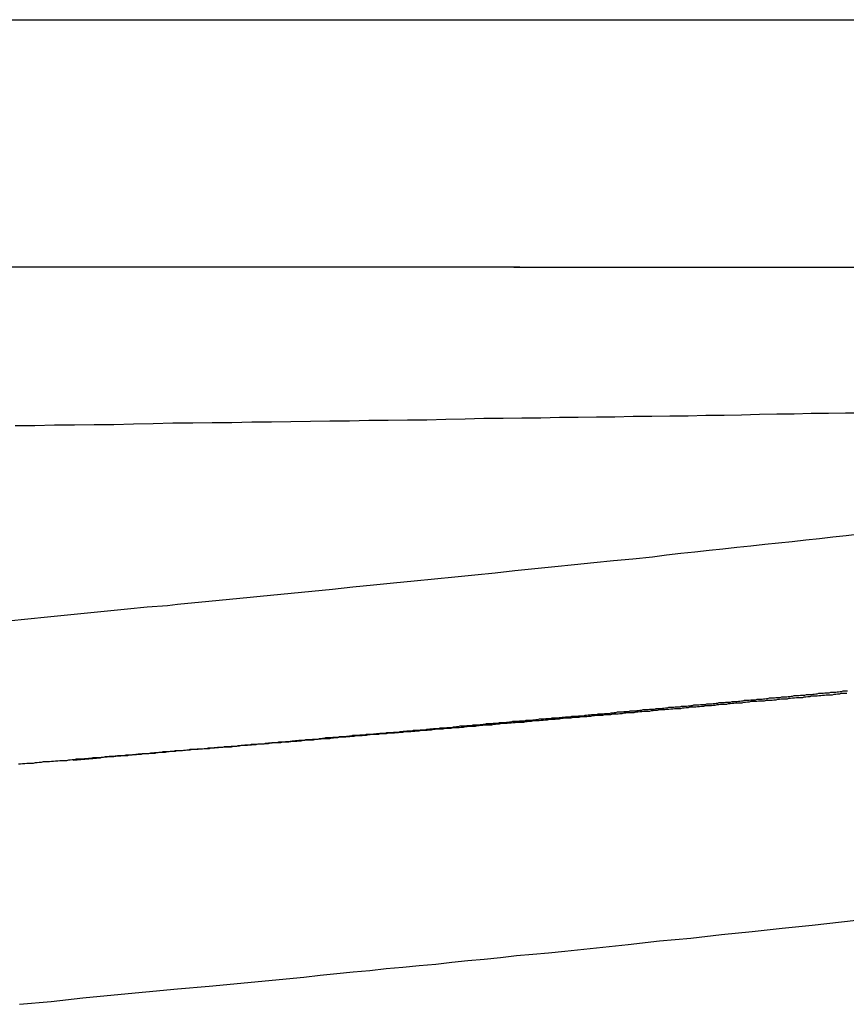
# Model space of a CAD drawing. Extents: x 756.7 to 821.7, y -433.8 to -417.6.
# Drawn here: x 793.1 to 793.6, y -426.6 to -426 of the extents above; entities that cross this region are included whole.
import ezdxf

# ---------------------------------------------------------------- set-up
doc = ezdxf.new("R2010")
doc.units = 0
doc.layers.get('0').update_dxf_attribs({"linetype": 'CONTINUOUS'})

msp = doc.modelspace()

# ---------------------------------------------------------------- linework, layer by layer
at = {"color": 0}
for points in [[(791.5138, -425.9756), (794.8138, -425.9756)], [(791.5138, -425.9756), (794.8138, -425.9756)], [(791.5138, -425.9756), (794.8138, -425.9756)], [(791.5138, -425.9756), (794.8138, -425.9756)], [(791.5138, -425.9756), (794.8138, -425.9756)], [(791.5138, -425.9756), (794.8138, -425.9756)], [(791.5138, -425.9756), (794.8138, -425.9756)], [(791.5138, -425.9756), (794.8138, -425.9756)], [(791.5138, -425.9756), (794.8138, -425.9756)], [(791.5138, -425.9756), (794.8138, -425.9756)], [(791.5138, -425.9756), (794.8138, -425.9756)], [(791.5138, -425.9756), (794.8138, -425.9756)], [(791.5138, -425.9756), (794.8138, -425.9756)], [(791.5138, -425.9756), (794.8138, -425.9756)], [(791.5138, -425.9756), (794.8138, -425.9756)], [(791.5138, -425.9756), (794.8138, -425.9756)], [(791.5138, -425.9756), (794.8138, -425.9756)], [(791.5138, -425.9756), (794.8138, -425.9756)], [(791.5138, -425.9756), (794.8138, -425.9756)], [(791.5138, -425.9756), (794.8138, -425.9756)], [(791.5138, -425.9756), (794.8138, -425.9756)], [(793.4347, -426.1256), (793.4347, -426.1256), (793.4284, -426.1256), (793.4224, -426.1256), (793.4163, -426.1256), (793.4103, -426.1256), (793.404, -426.1256), (793.398, -426.1256), (793.3919, -426.1256), (793.3859, -426.1256), (793.3796, -426.1256), (793.3735, -426.1256), (793.3672, -426.1256), (793.3612, -426.1256), (793.3549, -426.1256), (793.3488, -426.1256), (793.3425, -426.1256), (793.3365, -426.1256), (793.3365, -426.1256), (793.3071, -426.1256), (793.2779, -426.1256), (793.2485, -426.1256), (793.2194, -426.1256), (793.19, -426.1256), (793.1609, -426.1256), (793.1316, -426.1256), (793.1025, -426.1256)], [(793.4312, -426.1256), (793.4312, -426.1256)], [(793.4312, -426.1256), (794.7638, -426.1256)], [(793.4312, -426.1256), (794.7638, -426.1256)], [(793.4312, -426.1256), (794.7638, -426.1256)], [(793.4312, -426.1256), (794.7638, -426.1256)], [(793.4312, -426.1256), (794.7638, -426.1256)], [(793.4312, -426.1256), (794.7638, -426.1256)], [(793.4312, -426.1256), (794.7638, -426.1256)], [(793.4312, -426.1256), (794.7638, -426.1256)], [(793.4312, -426.1256), (794.7638, -426.1256)], [(793.4312, -426.1256), (794.7638, -426.1256)], [(793.4312, -426.1256), (794.7638, -426.1256)], [(793.4312, -426.1256), (794.7638, -426.1256)], [(793.4312, -426.1256), (794.7638, -426.1256)], [(793.4312, -426.1256), (794.7638, -426.1256)], [(793.4312, -426.1256), (794.7638, -426.1256)], [(793.4312, -426.1256), (794.7638, -426.1256)], [(793.4312, -426.1256), (794.7638, -426.1256)], [(793.4312, -426.1256), (794.7638, -426.1256)], [(793.4312, -426.1256), (794.7638, -426.1256)], [(793.4312, -426.1256), (794.7638, -426.1256)], [(793.4312, -426.1256), (794.7638, -426.1256)], [(793.1285, -426.2216), (793.1405, -426.2216), (793.1525, -426.2213), (793.1645, -426.2213), (793.1765, -426.221), (793.1885, -426.221), (793.1885, -426.221), (793.2003, -426.2207), (793.2123, -426.2204), (793.2243, -426.2201), (793.2363, -426.2201), (793.2481, -426.2198), (793.2601, -426.2198), (793.2721, -426.2195), (793.2841, -426.2195), (793.2958, -426.2192), (793.3077, -426.2191), (793.3194, -426.2188), (793.3314, -426.2188), (793.3431, -426.2185), (793.3548, -426.2185), (793.3665, -426.2182), (793.3784, -426.2182), (793.3784, -426.2182), (793.3898, -426.2179), (793.4015, -426.2176), (793.4129, -426.2173), (793.4246, -426.2173), (793.436, -426.217), (793.4474, -426.217), (793.4588, -426.2167), (793.4702, -426.2167), (793.4813, -426.2164), (793.4925, -426.2163), (793.5036, -426.216), (793.5149, -426.216), (793.5258, -426.2157), (793.5369, -426.2157), (793.5477, -426.2154), (793.5587, -426.2154), (793.5587, -426.2154), (793.5693, -426.2151), (793.5801, -426.2148), (793.5906, -426.2145), (793.6013, -426.2145), (793.6116, -426.2142), (793.6221, -426.2142), (793.6323, -426.2139), (793.6427, -426.2139)], [(793.6408, -426.2876), (793.6328, -426.2885), (793.6247, -426.2894), (793.6166, -426.2903), (793.6082, -426.2912), (793.6001, -426.2921), (793.5917, -426.293), (793.5835, -426.2939), (793.5749, -426.2948), (793.5665, -426.2957), (793.558, -426.2966), (793.5496, -426.2975), (793.5409, -426.2984), (793.5324, -426.2993), (793.5237, -426.3002), (793.5152, -426.3014), (793.5152, -426.3014), (793.5033, -426.3026), (793.4916, -426.3038), (793.4796, -426.305), (793.4679, -426.3062), (793.4559, -426.3074), (793.4439, -426.3086), (793.4318, -426.3098), (793.4198, -426.3112), (793.4075, -426.3124), (793.3953, -426.3136), (793.383, -426.3148), (793.3707, -426.316), (793.3582, -426.3172), (793.3459, -426.3184), (793.3334, -426.3196), (793.3211, -426.3211), (793.3211, -426.3211), (793.3148, -426.3217), (793.3085, -426.3223), (793.3022, -426.3229), (793.2961, -426.3235), (793.2898, -426.3241), (793.2835, -426.3247), (793.2772, -426.3253), (793.2712, -426.3259), (793.2649, -426.3265), (793.2586, -426.3271), (793.2523, -426.3277), (793.246, -426.3283), (793.2397, -426.3289), (793.2334, -426.3295), (793.2271, -426.3301), (793.221, -426.3309), (793.221, -426.3309), (793.2087, -426.3318), (793.1967, -426.333), (793.1845, -426.3342), (793.1725, -426.3354), (793.1602, -426.3366), (793.1482, -426.3378), (793.1362, -426.339), (793.1242, -426.3402)], [(793.1638, -426.4245), (793.1803, -426.4231), (793.1803, -426.4231), (793.1812, -426.4228), (793.1822, -426.4228), (793.1831, -426.4226), (793.1843, -426.4226), (793.1852, -426.4223), (793.1864, -426.4223), (793.1873, -426.4223), (793.1885, -426.4223), (793.1894, -426.422), (793.1906, -426.422), (793.1915, -426.422), (793.1927, -426.422), (793.1936, -426.4217), (793.1948, -426.4217), (793.1957, -426.4217), (793.1969, -426.4217), (793.1969, -426.4217), (793.1978, -426.4214), (793.1988, -426.4214), (793.1997, -426.4212), (793.2009, -426.4212), (793.2018, -426.4209), (793.203, -426.4209), (793.2039, -426.4209), (793.2051, -426.4209), (793.206, -426.4206), (793.2072, -426.4206), (793.2081, -426.4206), (793.2093, -426.4206), (793.2102, -426.4203), (793.2114, -426.4203), (793.2123, -426.4203), (793.2135, -426.4203), (793.2135, -426.4203), (793.2144, -426.42), (793.2153, -426.42), (793.2162, -426.4197), (793.2174, -426.4197), (793.2183, -426.4194), (793.2195, -426.4194), (793.2204, -426.4194), (793.2216, -426.4194), (793.2225, -426.4191), (793.2237, -426.4191), (793.2246, -426.4191), (793.2258, -426.4191), (793.2267, -426.4188), (793.2279, -426.4188), (793.2288, -426.4188), (793.23, -426.4188), (793.23, -426.4188), (793.2309, -426.4185), (793.2318, -426.4185), (793.2327, -426.4183), (793.2339, -426.4183), (793.2348, -426.418), (793.236, -426.418), (793.2369, -426.418), (793.2381, -426.418), (793.239, -426.4177), (793.2402, -426.4177), (793.2411, -426.4177), (793.2423, -426.4177), (793.2432, -426.4174), (793.2444, -426.4174), (793.2453, -426.4174), (793.2465, -426.4174), (793.2465, -426.4174), (793.2474, -426.4171), (793.2483, -426.4171), (793.2492, -426.4169), (793.2504, -426.4169), (793.2513, -426.4166), (793.2525, -426.4166), (793.2534, -426.4166), (793.2546, -426.4166), (793.2555, -426.4163), (793.2567, -426.4163), (793.2576, -426.4163), (793.2588, -426.4163), (793.2597, -426.416), (793.2609, -426.416), (793.2618, -426.416), (793.263, -426.416), (793.263, -426.416), (793.2639, -426.4157), (793.2648, -426.4157), (793.2657, -426.4155), (793.2669, -426.4155), (793.2678, -426.4152), (793.269, -426.4152), (793.2699, -426.4152), (793.2711, -426.4152), (793.272, -426.4149), (793.2732, -426.4149), (793.2741, -426.4149), (793.2753, -426.4149), (793.2762, -426.4146), (793.2774, -426.4146), (793.2783, -426.4146), (793.2795, -426.4146), (793.2795, -426.4146), (793.2804, -426.4143), (793.2813, -426.4143), (793.2822, -426.4141), (793.2834, -426.4141), (793.2843, -426.4138), (793.2855, -426.4138), (793.2864, -426.4138), (793.2876, -426.4138), (793.2885, -426.4135), (793.2896, -426.4135), (793.2905, -426.4135), (793.2917, -426.4135), (793.2926, -426.4132), (793.2938, -426.4132), (793.2947, -426.4132), (793.2959, -426.4132), (793.2959, -426.4132), (793.2968, -426.4129), (793.2977, -426.4129), (793.2986, -426.4127), (793.2998, -426.4127), (793.3007, -426.4124), (793.3019, -426.4124), (793.3028, -426.4124), (793.304, -426.4124), (793.3049, -426.4121), (793.306, -426.4121), (793.3069, -426.4121), (793.3081, -426.4121), (793.309, -426.4118), (793.3102, -426.4118), (793.3111, -426.4118), (793.3123, -426.4118), (793.3123, -426.4118), (793.3132, -426.4115), (793.3141, -426.4115), (793.315, -426.4112), (793.3162, -426.4112), (793.3171, -426.4109), (793.3183, -426.4109), (793.3192, -426.4109), (793.3204, -426.4109), (793.3213, -426.4106), (793.3224, -426.4106), (793.3233, -426.4106), (793.3245, -426.4106), (793.3254, -426.4103), (793.3266, -426.4103), (793.3275, -426.4103), (793.3287, -426.4103), (793.3287, -426.4103), (793.3296, -426.41), (793.3305, -426.41), (793.3314, -426.4098), (793.3326, -426.4098), (793.3335, -426.4095), (793.3347, -426.4095), (793.3356, -426.4095), (793.3368, -426.4095), (793.3377, -426.4092), (793.3387, -426.4092), (793.3396, -426.4092), (793.3408, -426.4092), (793.3417, -426.4089), (793.3429, -426.4089), (793.3438, -426.4089), (793.345, -426.4089), (793.345, -426.4089), (793.3459, -426.4086), (793.3468, -426.4086), (793.3477, -426.4084), (793.3489, -426.4084), (793.3498, -426.4081), (793.351, -426.4081), (793.3519, -426.4081), (793.3531, -426.4081), (793.354, -426.4078), (793.355, -426.4078), (793.3559, -426.4078), (793.3571, -426.4078), (793.358, -426.4075), (793.3592, -426.4075), (793.3601, -426.4075), (793.3613, -426.4075), (793.3613, -426.4075), (793.3622, -426.4072), (793.3631, -426.4072), (793.364, -426.407), (793.3652, -426.407), (793.3661, -426.4067), (793.3673, -426.4067), (793.3682, -426.4067), (793.3694, -426.4067), (793.3703, -426.4064), (793.3712, -426.4064), (793.3721, -426.4064), (793.3733, -426.4064), (793.3742, -426.4061), (793.3754, -426.4061), (793.3763, -426.4061), (793.3775, -426.4061), (793.3775, -426.4061), (793.3784, -426.4058), (793.3793, -426.4058), (793.3802, -426.4056), (793.3814, -426.4056), (793.3823, -426.4053), (793.3835, -426.4053), (793.3844, -426.4053), (793.3856, -426.4053), (793.3865, -426.405), (793.3874, -426.405), (793.3883, -426.405), (793.3895, -426.405), (793.3904, -426.4047), (793.3916, -426.4047), (793.3925, -426.4047), (793.3937, -426.4047), (793.3937, -426.4047), (793.3946, -426.4044), (793.3955, -426.4044), (793.3964, -426.4041), (793.3976, -426.4041), (793.3985, -426.4038), (793.3996, -426.4038), (793.4005, -426.4038), (793.4017, -426.4038), (793.4026, -426.4035), (793.4035, -426.4035), (793.4044, -426.4035), (793.4056, -426.4035), (793.4065, -426.4032), (793.4077, -426.4032), (793.4086, -426.4032), (793.4098, -426.4032), (793.4098, -426.4032), (793.4107, -426.4029), (793.4116, -426.4029), (793.4125, -426.4027), (793.4137, -426.4027), (793.4146, -426.4024), (793.4156, -426.4024), (793.4165, -426.4024), (793.4177, -426.4024), (793.4186, -426.4021), (793.4195, -426.4021), (793.4204, -426.4021), (793.4216, -426.4021), (793.4225, -426.4018), (793.4237, -426.4018), (793.4246, -426.4018), (793.4258, -426.4018), (793.4258, -426.4018), (793.4267, -426.4015), (793.4276, -426.4015), (793.4285, -426.4013), (793.4297, -426.4013), (793.4306, -426.401), (793.4316, -426.401), (793.4325, -426.401), (793.4337, -426.401), (793.4346, -426.4007), (793.4355, -426.4007), (793.4364, -426.4007), (793.4376, -426.4007), (793.4385, -426.4004), (793.4397, -426.4004), (793.4406, -426.4004), (793.4418, -426.4004), (793.4418, -426.4004), (793.4427, -426.4001), (793.4436, -426.4001), (793.4445, -426.3999), (793.4457, -426.3999), (793.4466, -426.3996), (793.4475, -426.3996), (793.4484, -426.3996), (793.4496, -426.3996), (793.4505, -426.3993), (793.4514, -426.3993), (793.4523, -426.3993), (793.4535, -426.3993), (793.4544, -426.399), (793.4556, -426.399), (793.4565, -426.399), (793.4577, -426.399), (793.4577, -426.399), (793.4586, -426.3987), (793.4595, -426.3987), (793.4604, -426.3985), (793.4616, -426.3985), (793.4625, -426.3982), (793.4634, -426.3982), (793.4643, -426.3982), (793.4655, -426.3982), (793.4664, -426.3979), (793.4673, -426.3979), (793.4682, -426.3979), (793.4694, -426.3979), (793.4703, -426.3976), (793.4714, -426.3976), (793.4723, -426.3976), (793.4735, -426.3976), (793.4735, -426.3976), (793.4744, -426.3973), (793.4753, -426.3973), (793.4762, -426.3971), (793.4774, -426.3971), (793.4783, -426.3968), (793.4792, -426.3968), (793.4801, -426.3968), (793.4813, -426.3968), (793.4822, -426.3965), (793.4831, -426.3965), (793.484, -426.3965), (793.4852, -426.3965), (793.4861, -426.3962), (793.4871, -426.3962), (793.488, -426.3962), (793.4892, -426.3962), (793.4892, -426.3962), (793.4901, -426.3959), (793.491, -426.3959), (793.4919, -426.3956), (793.4931, -426.3956), (793.494, -426.3953), (793.4949, -426.3953), (793.4958, -426.3953), (793.497, -426.3953), (793.4979, -426.395), (793.4988, -426.395), (793.4997, -426.395), (793.5009, -426.395), (793.5018, -426.3947), (793.5028, -426.3947), (793.5037, -426.3947), (793.5049, -426.3947), (793.5049, -426.3947), (793.5058, -426.3944), (793.5067, -426.3944), (793.5076, -426.3942), (793.5087, -426.3942), (793.5096, -426.3939), (793.5105, -426.3939), (793.5114, -426.3939), (793.5126, -426.3939), (793.5135, -426.3936), (793.5144, -426.3936), (793.5153, -426.3936), (793.5165, -426.3936), (793.5174, -426.3933), (793.5183, -426.3933), (793.5192, -426.3933), (793.5204, -426.3933), (793.5204, -426.3933), (793.5213, -426.393), (793.5222, -426.393), (793.5231, -426.3928), (793.5242, -426.3928), (793.5251, -426.3925), (793.526, -426.3925), (793.5269, -426.3925), (793.5281, -426.3925), (793.529, -426.3922), (793.5299, -426.3922), (793.5308, -426.3922), (793.532, -426.3922), (793.5329, -426.3919), (793.5338, -426.3919), (793.5347, -426.3919), (793.5359, -426.3919), (793.5359, -426.3919), (793.5368, -426.3916), (793.5377, -426.3916), (793.5386, -426.3914), (793.5395, -426.3914), (793.5404, -426.3911), (793.5413, -426.3911), (793.5422, -426.3911), (793.5434, -426.3911), (793.5443, -426.3908), (793.5452, -426.3908), (793.5461, -426.3908), (793.5473, -426.3908), (793.5482, -426.3905), (793.5491, -426.3905), (793.55, -426.3905), (793.5512, -426.3905), (793.5512, -426.3905), (793.5521, -426.3902), (793.553, -426.3902), (793.5539, -426.39), (793.5548, -426.39), (793.5557, -426.3897), (793.5566, -426.3897), (793.5575, -426.3897), (793.5587, -426.3897), (793.5596, -426.3894), (793.5605, -426.3894), (793.5614, -426.3894), (793.5626, -426.3894), (793.5635, -426.3891), (793.5644, -426.3891), (793.5653, -426.3891), (793.5665, -426.3891), (793.5665, -426.3891), (793.5674, -426.3888), (793.5683, -426.3888), (793.5692, -426.3885), (793.5701, -426.3885), (793.571, -426.3882), (793.5719, -426.3882), (793.5728, -426.3882), (793.574, -426.3882), (793.5749, -426.3879), (793.5758, -426.3879), (793.5767, -426.3879), (793.5778, -426.3879), (793.5787, -426.3876), (793.5796, -426.3876), (793.5805, -426.3876), (793.5817, -426.3876), (793.5817, -426.3876), (793.5826, -426.3873), (793.5835, -426.3873), (793.5844, -426.3871), (793.5853, -426.3871), (793.5862, -426.3868), (793.5871, -426.3868), (793.588, -426.3868), (793.5892, -426.3868), (793.5901, -426.3865), (793.591, -426.3865), (793.5919, -426.3865), (793.5928, -426.3865), (793.5937, -426.3862), (793.5946, -426.3862), (793.5955, -426.3862), (793.5967, -426.3862), (793.5967, -426.3862), (793.5976, -426.3859), (793.5985, -426.3859), (793.5994, -426.3857), (793.6003, -426.3857), (793.6012, -426.3854), (793.6021, -426.3854), (793.603, -426.3854), (793.6041, -426.3854), (793.605, -426.3851), (793.6059, -426.3851), (793.6068, -426.3851), (793.6077, -426.3851), (793.6086, -426.3848), (793.6095, -426.3848), (793.6104, -426.3848), (793.6116, -426.3848), (793.6116, -426.3848), (793.6125, -426.3845), (793.6134, -426.3845), (793.6143, -426.3843), (793.6152, -426.3843), (793.6161, -426.384), (793.617, -426.384), (793.6179, -426.384), (793.6189, -426.384), (793.6198, -426.3837), (793.6207, -426.3837), (793.6216, -426.3837), (793.6225, -426.3837), (793.6234, -426.3834), (793.6243, -426.3834), (793.6252, -426.3834), (793.6264, -426.3834), (793.6264, -426.3834), (793.6273, -426.3831), (793.6282, -426.3831), (793.6291, -426.3829), (793.63, -426.3829), (793.6309, -426.3826), (793.6318, -426.3826), (793.6327, -426.3826), (793.6336, -426.3826)], [(793.6332, -426.3842), (793.632, -426.3842), (793.6308, -426.3842), (793.6296, -426.3842), (793.6287, -426.3845), (793.6275, -426.3845), (793.6264, -426.3848), (793.6252, -426.3848), (793.6243, -426.3851), (793.6243, -426.3851), (793.6231, -426.3851), (793.6219, -426.3851), (793.6207, -426.3851), (793.6197, -426.3854), (793.6185, -426.3854), (793.6173, -426.3855), (793.6161, -426.3855), (793.6152, -426.3858), (793.614, -426.3858), (793.6128, -426.3858), (793.6116, -426.3858), (793.6107, -426.3861), (793.6095, -426.3861), (793.6083, -426.3864), (793.6071, -426.3864), (793.6062, -426.3867), (793.6062, -426.3867), (793.605, -426.3867), (793.6038, -426.3867), (793.6026, -426.3867), (793.6014, -426.387), (793.6002, -426.387), (793.599, -426.3872), (793.5978, -426.3872), (793.5969, -426.3875), (793.5957, -426.3875), (793.5945, -426.3875), (793.5933, -426.3875), (793.5924, -426.3878), (793.5912, -426.3878), (793.59, -426.3881), (793.5888, -426.3881), (793.5879, -426.3884), (793.5879, -426.3884), (793.5867, -426.3884), (793.5855, -426.3884), (793.5843, -426.3884), (793.5831, -426.3887), (793.5819, -426.3887), (793.5807, -426.3888), (793.5795, -426.3888), (793.5786, -426.3891), (793.5774, -426.3891), (793.5762, -426.3891), (793.575, -426.3891), (793.574, -426.3894), (793.5728, -426.3894), (793.5716, -426.3897), (793.5704, -426.3897), (793.5695, -426.39), (793.5695, -426.39), (793.5683, -426.39), (793.5671, -426.39), (793.5659, -426.39), (793.5647, -426.3903), (793.5635, -426.3903), (793.5623, -426.3905), (793.5611, -426.3905), (793.5602, -426.3908), (793.559, -426.3908), (793.5578, -426.3908), (793.5566, -426.3908), (793.5555, -426.3911), (793.5543, -426.3911), (793.5531, -426.3914), (793.5519, -426.3914), (793.551, -426.3917), (793.551, -426.3917), (793.5498, -426.3917), (793.5486, -426.3917), (793.5474, -426.3917), (793.5462, -426.392), (793.545, -426.392), (793.5438, -426.3922), (793.5426, -426.3922), (793.5416, -426.3925), (793.5404, -426.3925), (793.5392, -426.3925), (793.538, -426.3925), (793.5368, -426.3928), (793.5356, -426.3928), (793.5344, -426.3931), (793.5332, -426.3931), (793.5323, -426.3934), (793.5323, -426.3934), (793.5311, -426.3934), (793.5299, -426.3934), (793.5287, -426.3934), (793.5275, -426.3937), (793.5263, -426.3937), (793.5251, -426.3938), (793.5239, -426.3938), (793.5228, -426.3941), (793.5216, -426.3941), (793.5204, -426.3941), (793.5192, -426.3941), (793.518, -426.3944), (793.5168, -426.3944), (793.5156, -426.3947), (793.5144, -426.3947), (793.5135, -426.395), (793.5135, -426.395), (793.5123, -426.395), (793.5111, -426.395), (793.5099, -426.395), (793.5087, -426.3953), (793.5075, -426.3953), (793.5063, -426.3955), (793.5051, -426.3955), (793.5039, -426.3958), (793.5027, -426.3958), (793.5015, -426.3958), (793.5003, -426.3958), (793.4991, -426.3961), (793.4979, -426.3961), (793.4967, -426.3964), (793.4955, -426.3964), (793.4945, -426.3967), (793.4945, -426.3967), (793.4933, -426.3967), (793.4921, -426.3967), (793.4909, -426.3967), (793.4897, -426.397), (793.4885, -426.397), (793.4873, -426.3971), (793.4861, -426.3971), (793.4849, -426.3974), (793.4837, -426.3974), (793.4825, -426.3974), (793.4813, -426.3974), (793.4801, -426.3977), (793.4789, -426.3977), (793.4777, -426.398), (793.4765, -426.398), (793.4754, -426.3983), (793.4754, -426.3983), (793.4742, -426.3983), (793.473, -426.3983), (793.4718, -426.3983), (793.4706, -426.3986), (793.4694, -426.3986), (793.4682, -426.3988), (793.467, -426.3988), (793.4658, -426.3991), (793.4646, -426.3991), (793.4634, -426.3991), (793.4622, -426.3991), (793.461, -426.3994), (793.4598, -426.3994), (793.4586, -426.3997), (793.4574, -426.3997), (793.4562, -426.4), (793.4562, -426.4), (793.4549, -426.4), (793.4537, -426.4), (793.4525, -426.4), (793.4513, -426.4003), (793.4501, -426.4003), (793.4489, -426.4005), (793.4477, -426.4005), (793.4465, -426.4008), (793.4453, -426.4008), (793.4441, -426.4008), (793.4429, -426.4008), (793.4417, -426.4011), (793.4405, -426.4011), (793.4393, -426.4014), (793.4381, -426.4014), (793.4369, -426.4017), (793.4369, -426.4017), (793.4355, -426.4017), (793.4343, -426.4017), (793.4331, -426.4017), (793.4319, -426.402), (793.4307, -426.402), (793.4295, -426.4021), (793.4283, -426.4021), (793.4271, -426.4024), (793.4259, -426.4024), (793.4247, -426.4024), (793.4235, -426.4024), (793.4223, -426.4027), (793.4211, -426.4027), (793.4199, -426.403), (793.4187, -426.403), (793.4175, -426.4033), (793.4175, -426.4033), (793.416, -426.4033), (793.4148, -426.4033), (793.4136, -426.4033), (793.4124, -426.4036), (793.4112, -426.4036), (793.41, -426.4038), (793.4088, -426.4038), (793.4076, -426.4041), (793.4064, -426.4041), (793.4052, -426.4041), (793.404, -426.4041), (793.4028, -426.4044), (793.4016, -426.4044), (793.4004, -426.4047), (793.3992, -426.4047), (793.398, -426.405), (793.398, -426.405), (793.3965, -426.405), (793.3953, -426.405), (793.3941, -426.405), (793.3929, -426.4053), (793.3917, -426.4053), (793.3905, -426.4054), (793.3893, -426.4054), (793.3881, -426.4057), (793.3869, -426.4057), (793.3857, -426.4057), (793.3845, -426.4057), (793.3833, -426.406), (793.3821, -426.406), (793.3809, -426.4063), (793.3797, -426.4063), (793.3785, -426.4066), (793.3785, -426.4066), (793.377, -426.4066), (793.3758, -426.4066), (793.3746, -426.4066), (793.3734, -426.4069), (793.3722, -426.4069), (793.371, -426.4071), (793.3698, -426.4071), (793.3686, -426.4074), (793.3672, -426.4074), (793.366, -426.4074), (793.3648, -426.4074), (793.3636, -426.4077), (793.3624, -426.4077), (793.3612, -426.408), (793.36, -426.408), (793.3588, -426.4083), (793.3588, -426.4083), (793.3573, -426.4083), (793.3561, -426.4083), (793.3549, -426.4083), (793.3537, -426.4086), (793.3525, -426.4086), (793.3513, -426.4087), (793.3501, -426.4087), (793.3489, -426.409), (793.3475, -426.409), (793.3463, -426.409), (793.3451, -426.409), (793.3439, -426.4093), (793.3427, -426.4093), (793.3415, -426.4096), (793.3403, -426.4096), (793.3391, -426.4099), (793.3391, -426.4099), (793.3376, -426.4099), (793.3364, -426.4099), (793.3352, -426.4099), (793.334, -426.4102), (793.3328, -426.4102), (793.3316, -426.4104), (793.3304, -426.4104), (793.3292, -426.4107), (793.3277, -426.4107), (793.3265, -426.4107), (793.3253, -426.4107), (793.3241, -426.411), (793.3229, -426.411), (793.3217, -426.4113), (793.3205, -426.4113), (793.3193, -426.4116), (793.3193, -426.4116), (793.3178, -426.4116), (793.3166, -426.4116), (793.3154, -426.4116), (793.3142, -426.4119), (793.3129, -426.4119), (793.3117, -426.4121), (793.3105, -426.4121), (793.3093, -426.4124), (793.3078, -426.4124), (793.3066, -426.4124), (793.3054, -426.4124), (793.3042, -426.4127), (793.303, -426.4127), (793.3018, -426.413), (793.3006, -426.413), (793.2994, -426.4133), (793.2994, -426.4133), (793.2979, -426.4133), (793.2967, -426.4133), (793.2955, -426.4133), (793.2943, -426.4136), (793.2931, -426.4136), (793.2919, -426.4137), (793.2907, -426.4137), (793.2895, -426.414), (793.288, -426.414), (793.2868, -426.414), (793.2856, -426.414), (793.2844, -426.4143), (793.2832, -426.4143), (793.282, -426.4146), (793.2808, -426.4146), (793.2796, -426.4149), (793.2796, -426.4149), (793.2781, -426.4149), (793.2769, -426.4149), (793.2757, -426.4149), (793.2745, -426.4152), (793.2731, -426.4152), (793.2719, -426.4154), (793.2707, -426.4154), (793.2695, -426.4157), (793.268, -426.4157), (793.2668, -426.4157), (793.2656, -426.4157), (793.2644, -426.416), (793.2632, -426.416), (793.262, -426.4163), (793.2608, -426.4163), (793.2596, -426.4166), (793.2596, -426.4166), (793.2581, -426.4166), (793.2569, -426.4166), (793.2557, -426.4166), (793.2545, -426.4169), (793.2531, -426.4169), (793.2519, -426.417), (793.2507, -426.417), (793.2495, -426.4173), (793.248, -426.4173), (793.2468, -426.4173), (793.2456, -426.4173), (793.2444, -426.4176), (793.2432, -426.4176), (793.242, -426.4179), (793.2408, -426.4179), (793.2396, -426.4182), (793.2396, -426.4182), (793.2381, -426.4182), (793.2369, -426.4182), (793.2357, -426.4182), (793.2345, -426.4185), (793.2331, -426.4185), (793.2319, -426.4187), (793.2307, -426.4187), (793.2295, -426.419), (793.228, -426.419), (793.2268, -426.419), (793.2256, -426.419), (793.2244, -426.4193), (793.2232, -426.4193), (793.222, -426.4196), (793.2208, -426.4196), (793.2196, -426.4199), (793.2196, -426.4199), (793.2181, -426.4199), (793.2169, -426.4199), (793.2157, -426.4199), (793.2145, -426.4202), (793.2131, -426.4202), (793.2119, -426.4204), (793.2107, -426.4204), (793.2095, -426.4207), (793.208, -426.4207), (793.2068, -426.4207), (793.2056, -426.4207), (793.2044, -426.421), (793.2032, -426.421), (793.202, -426.4213), (793.2008, -426.4213), (793.1996, -426.4216), (793.1996, -426.4216), (793.1981, -426.4216), (793.1969, -426.4216), (793.1957, -426.4216), (793.1945, -426.4219), (793.1931, -426.4219), (793.1919, -426.422), (793.1907, -426.422), (793.1895, -426.4223), (793.188, -426.4223), (793.1868, -426.4223), (793.1856, -426.4223), (793.1844, -426.4226), (793.1832, -426.4226), (793.182, -426.4229), (793.1808, -426.4229), (793.1796, -426.4232), (793.1796, -426.4232), (793.1781, -426.4232), (793.1769, -426.4232), (793.1757, -426.4232), (793.1745, -426.4235), (793.1731, -426.4235), (793.1719, -426.4237), (793.1707, -426.4237), (793.1695, -426.424), (793.168, -426.424), (793.1668, -426.424), (793.1656, -426.424), (793.1644, -426.4243), (793.1632, -426.4243), (793.162, -426.4246), (793.1608, -426.4246), (793.1596, -426.4249), (793.1596, -426.4249), (793.1581, -426.4249), (793.1569, -426.4249), (793.1557, -426.4249), (793.1545, -426.4252), (793.153, -426.4252), (793.1518, -426.4253), (793.1506, -426.4253), (793.1494, -426.4256), (793.1479, -426.4256), (793.1467, -426.4256), (793.1455, -426.4256), (793.1443, -426.4259), (793.1431, -426.4259), (793.1419, -426.4262), (793.1407, -426.4262), (793.1395, -426.4265), (793.1395, -426.4265), (793.138, -426.4265), (793.1368, -426.4265), (793.1356, -426.4265), (793.1344, -426.4268), (793.133, -426.4268), (793.1318, -426.427), (793.1306, -426.427)], [(793.1311, -426.5726), (793.1503, -426.5708), (793.1695, -426.5687), (793.1887, -426.5669), (793.2079, -426.5651), (793.2271, -426.5633), (793.2462, -426.5615), (793.2654, -426.5597), (793.2845, -426.5579), (793.3037, -426.5561), (793.3037, -426.5561), (793.3136, -426.5549), (793.3237, -426.554), (793.3336, -426.553), (793.3438, -426.5521), (793.3537, -426.5509), (793.3637, -426.55), (793.3736, -426.5491), (793.3837, -426.5482), (793.3934, -426.547), (793.4033, -426.5461), (793.4132, -426.5452), (793.4231, -426.5443), (793.4327, -426.5431), (793.4426, -426.5422), (793.4522, -426.5413), (793.4621, -426.5404), (793.4621, -426.5404), (793.4813, -426.5383), (793.5005, -426.5363), (793.5195, -426.5342), (793.5385, -426.5324), (793.5571, -426.5303), (793.5757, -426.5285), (793.594, -426.5264), (793.6122, -426.5246), (793.63, -426.5225), (793.6477, -426.5206)]]:
    msp.add_lwpolyline(points, dxfattribs=at)

doc.saveas('drawing.dxf')
